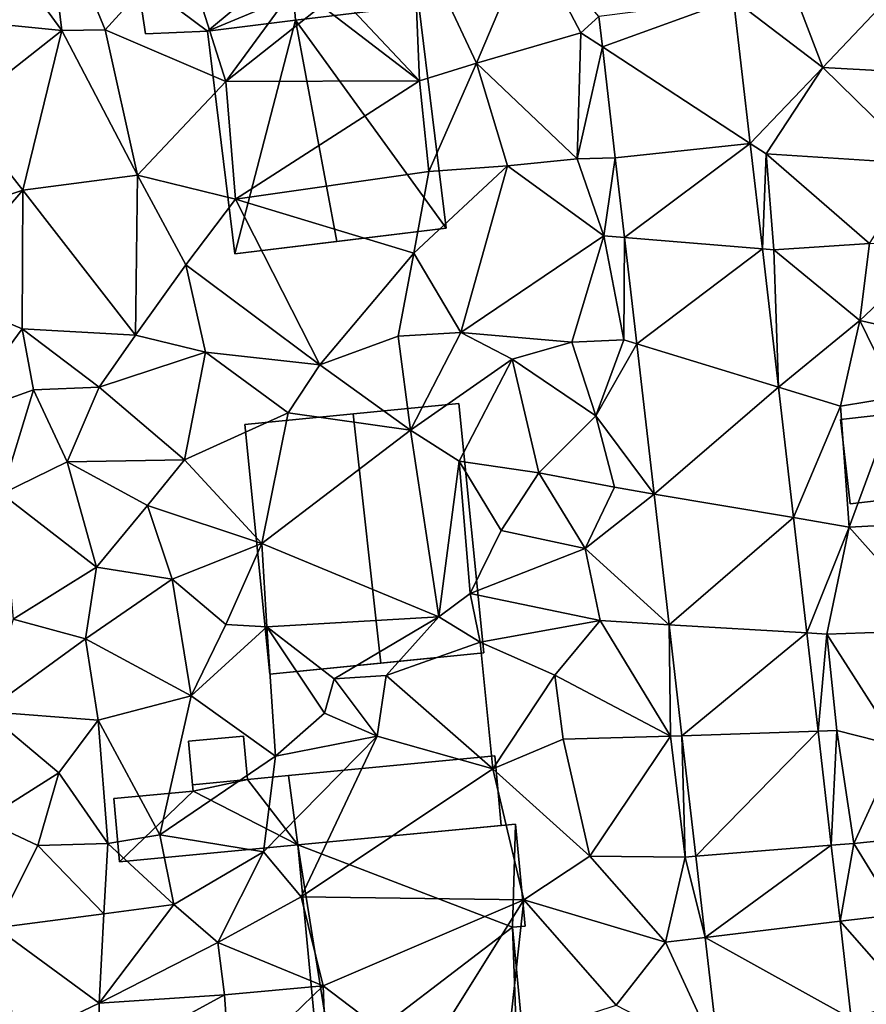
# Model space of a CAD drawing. Extents: x 574960 to 576044, y 6225931 to 6227012.
# Drawn here: x 575424 to 575462, y 6226646 to 6226689 of the extents above; entities that cross this region are included whole.
import ezdxf

# ---------------------------------------------------------------- set-up
doc = ezdxf.new("R2010")
doc.units = 0
doc.header["$MEASUREMENT"] = 0
for name, color, linetype in [('Bygninger_LOD1', 1, 'Continuous'), ('Bygninger_LOD2', 1, 'Continuous'), ('Terraen', 33, 'Continuous'), ('Terraen_vej', 33, 'Continuous')]:
    doc.layers.add(name, color=color, linetype=linetype)

# ---------------------------------------------------------------- blocks, each defined once
blk = doc.blocks.new('1km_6226_575_UTM32_ACAD_1_FMEBLOCK66')
at = {"layer": 'Terraen_vej', "color": 251, "true_color": 0x555555}
for points in [[(12.368, 0.535, 50.504), (18.165, 2.641, 50.408), (12.212, 1.884, 50.509)], [(12.368, 0.535, 50.504), (18.9, -3.727, 50.398), (18.165, 2.641, 50.408)], [(12.934, -4.366, 50.488), (18.9, -3.727, 50.398), (12.368, 0.535, 50.504)], [(13.341, -7.894, 50.477), (18.9, -3.727, 50.398), (12.934, -4.366, 50.488)], [(13.341, -7.894, 50.477), (19.438, -8.388, 50.39), (18.9, -3.727, 50.398)], [(13.882, -12.585, 50.461), (19.438, -8.388, 50.39), (13.341, -7.894, 50.477)], [(13.882, -12.585, 50.461), (20.143, -14.5, 50.38), (19.438, -8.388, 50.39)], [(20.143, -14.5, 50.38), (13.882, -12.585, 50.461), (14.649, -19.227, 50.44)], [(20.143, -14.5, 50.38), (14.649, -19.227, 50.44), (20.809, -20.271, 50.371)], [(15.316, -25.003, 50.421), (20.809, -20.271, 50.371), (14.649, -19.227, 50.44)], [(15.316, -25.003, 50.421), (21.398, -25.367, 50.363), (20.809, -20.271, 50.371)], [(15.882, -29.913, 50.404), (21.398, -25.367, 50.363), (15.316, -25.003, 50.421)], [(21.899, -29.708, 50.355), (21.398, -25.367, 50.363), (15.882, -29.913, 50.404)], [(16.497, -35.242, 50.387), (21.899, -29.708, 50.355), (15.882, -29.913, 50.404)], [(16.497, -35.242, 50.387), (22.481, -34.752, 50.347), (21.899, -29.708, 50.355)], [(16.912, -38.829, 50.375), (22.481, -34.752, 50.347), (16.497, -35.242, 50.387)], [(16.912, -38.829, 50.375), (22.869, -38.115, 50.342), (22.481, -34.752, 50.347)], [(16.912, -38.829, 50.375), (23.364, -42.408, 50.335), (22.869, -38.115, 50.342)], [(17.53, -44.185, 50.358), (23.364, -42.408, 50.335), (16.912, -38.829, 50.375)]]:
    blk.add_polyline3d(points, close=True, dxfattribs=at)
blk = doc.blocks.new('1km_6226_575_UTM32_ACAD_1_FMEBLOCK92')
at = {"layer": 'Terraen', "color": 9, "true_color": 0xbbbbbb}
for points in [[(-11.52, 1.26, 51.5), (-12.33, 7.92, 51.81), (-14.77, 5.69, 51.75)], [(-9.61, 1.29, 51.36), (-12.33, 7.92, 51.81), (-11.52, 1.26, 51.5)], [(-9.61, 1.29, 51.36), (-6.19, 5.05, 51.31), (-12.33, 7.92, 51.81)], [(-15.37, 1.64, 51.63), (-11.52, 1.26, 51.5), (-14.77, 5.69, 51.75)], [(4.28, -0.97, 50.84), (4, 5.78, 50.92), (0.87, 2.67, 50.77)], [(4.28, -0.97, 50.84), (6.81, -0.18, 50.7), (4, 5.78, 50.92)], [(9.18, 5.43, 50.77), (4, 5.78, 50.92), (6.81, -0.18, 50.7)], [(11.41, 1.16, 50.31), (9.18, 5.43, 50.77), (6.81, -0.18, 50.7)], [(12.212, 1.884, 50.509), (9.18, 5.43, 50.77), (11.41, 1.16, 50.31)], [(-9.61, 1.29, 51.36), (-4.28, -0.99, 51.21), (-6.19, 5.05, 51.31)], [(-1.07, 3.4, 51.09), (-6.19, 5.05, 51.31), (-4.28, -0.99, 51.21)], [(-1.07, 3.4, 51.09), (-4.28, -0.99, 51.21), (-0.04, 2.36, 49.94)], [(20.83, 2.98, 50.39), (22.11, -0.38, 50.31), (25.39, 3.1, 50.36)], [(25.39, 3.1, 50.36), (22.11, -0.38, 50.31), (26.96, -0.64, 50.3)], [(4.28, -0.97, 50.84), (0.87, 2.67, 50.77), (-0.04, 2.36, 49.94)], [(18.165, 2.641, 50.408), (22.11, -0.38, 50.31), (20.83, 2.98, 50.39)], [(18.165, 2.641, 50.408), (18.9, -3.727, 50.398), (22.11, -0.38, 50.31)], [(4.28, -0.97, 50.84), (-0.04, 2.36, 49.94), (-4.28, -0.99, 51.21)], [(12.368, 0.535, 50.504), (12.212, 1.884, 50.509), (11.41, 1.16, 50.31)], [(-15.37, 1.64, 51.63), (-16.01, -2.27, 51.44), (-11.52, 1.26, 51.5)], [(-11.52, 1.26, 51.5), (-16.01, -2.27, 51.44), (-13.25, -5.8, 51.31)], [(-11.52, 1.26, 51.5), (-13.25, -5.8, 51.31), (-8.18, -5.14, 51.18)], [(-9.61, 1.29, 51.36), (-11.52, 1.26, 51.5), (-8.18, -5.14, 51.18)], [(-9.61, 1.29, 51.36), (-8.18, -5.14, 51.18), (-4.28, -0.99, 51.21)], [(11.25, -4.41, 50.37), (11.41, 1.16, 50.31), (6.81, -0.18, 50.7)], [(12.368, 0.535, 50.504), (11.41, 1.16, 50.31), (11.25, -4.41, 50.37)], [(12.934, -4.366, 50.488), (12.368, 0.535, 50.504), (11.25, -4.41, 50.37)], [(4.7, -4.97, 50.91), (6.81, -0.18, 50.7), (4.28, -0.97, 50.84)], [(4.7, -4.97, 50.91), (8.18, -4.72, 50.59), (6.81, -0.18, 50.7)], [(8.18, -4.72, 50.59), (11.25, -4.41, 50.37), (6.81, -0.18, 50.7)], [(18.9, -3.727, 50.398), (19.61, -4.19, 50.23), (22.11, -0.38, 50.31)], [(19.61, -4.19, 50.23), (26.46, -4.63, 50.22), (22.11, -0.38, 50.31)], [(22.11, -0.38, 50.31), (26.46, -4.63, 50.22), (26.96, -0.64, 50.3)], [(-4.28, -0.99, 51.21), (-8.18, -5.14, 51.18), (-3.85, -6.19, 51.24)], [(4.28, -0.97, 50.84), (-4.28, -0.99, 51.21), (-3.85, -6.19, 51.24)], [(4.7, -4.97, 50.91), (4.28, -0.97, 50.84), (-3.85, -6.19, 51.24)], [(-16.01, -2.27, 51.44), (-19.28, -7.83, 51.47), (-13.25, -5.8, 51.31)], [(18.9, -3.727, 50.398), (19.438, -8.388, 50.39), (19.61, -4.19, 50.23)], [(19.438, -8.388, 50.39), (19.95, -8.43, 50.24), (19.61, -4.19, 50.23)], [(19.61, -4.19, 50.23), (19.95, -8.43, 50.24), (24.17, -8.15, 50.25)], [(19.61, -4.19, 50.23), (24.17, -8.15, 50.25), (26.46, -4.63, 50.22)], [(4.04, -8.58, 50.73), (8.18, -4.72, 50.59), (4.7, -4.97, 50.91)], [(6.11, -12.09, 50.68), (8.18, -4.72, 50.59), (4.04, -8.58, 50.73)], [(6.11, -12.09, 50.68), (12.43, -7.82, 50.26), (8.18, -4.72, 50.59)], [(12.43, -7.82, 50.26), (11.25, -4.41, 50.37), (8.18, -4.72, 50.59)], [(12.934, -4.366, 50.488), (11.25, -4.41, 50.37), (12.43, -7.82, 50.26)], [(13.341, -7.894, 50.477), (12.934, -4.366, 50.488), (12.43, -7.82, 50.26)], [(-8.26, -12.21, 51.04), (-8.18, -5.14, 51.18), (-13.25, -5.8, 51.31)], [(-8.26, -12.21, 51.04), (-6.05, -9.09, 51.08), (-8.18, -5.14, 51.18)], [(-8.18, -5.14, 51.18), (-6.05, -9.09, 51.08), (-3.85, -6.19, 51.24)], [(4.04, -8.58, 50.73), (4.7, -4.97, 50.91), (-3.85, -6.19, 51.24)], [(-17.13, -10.31, 51.4), (-13.25, -5.8, 51.31), (-19.28, -7.83, 51.47)], [(-13.28, -11.93, 51.18), (-13.25, -5.8, 51.31), (-17.13, -10.31, 51.4)], [(-13.28, -11.93, 51.18), (-8.26, -12.21, 51.04), (-13.25, -5.8, 51.31)], [(-0.12, -13.52, 50.81), (-3.85, -6.19, 51.24), (-6.05, -9.09, 51.08)], [(-0.12, -13.52, 50.81), (4.04, -8.58, 50.73), (-3.85, -6.19, 51.24)], [(6.11, -12.09, 50.68), (11.02, -12.51, 50.5), (12.43, -7.82, 50.26)], [(13.31, -12.41, 50.25), (12.43, -7.82, 50.26), (11.02, -12.51, 50.5)], [(13.341, -7.894, 50.477), (12.43, -7.82, 50.26), (13.31, -12.41, 50.25)], [(13.882, -12.585, 50.461), (13.341, -7.894, 50.477), (13.31, -12.41, 50.25)], [(23.74, -11.55, 50.3), (24.17, -8.15, 50.25), (19.95, -8.43, 50.24)], [(23.74, -11.55, 50.3), (27.21, -8.28, 50.25), (24.17, -8.15, 50.25)], [(-0.12, -13.52, 50.81), (3.34, -12.25, 50.84), (4.04, -8.58, 50.73)], [(6.11, -12.09, 50.68), (4.04, -8.58, 50.73), (3.34, -12.25, 50.84)], [(19.438, -8.388, 50.39), (20.143, -14.5, 50.38), (19.95, -8.43, 50.24)], [(20.143, -14.5, 50.38), (23.74, -11.55, 50.3), (19.95, -8.43, 50.24)], [(23.74, -11.55, 50.3), (27.39, -12.38, 50.31), (27.21, -8.28, 50.25)], [(-8.26, -12.21, 51.04), (-5.18, -12.95, 50.92), (-6.05, -9.09, 51.08)], [(-0.12, -13.52, 50.81), (-6.05, -9.09, 51.08), (-5.18, -12.95, 50.92)], [(-16.16, -15.83, 51.21), (-13.28, -11.93, 51.18), (-17.13, -10.31, 51.4)], [(20.143, -14.5, 50.38), (22.89, -15.34, 50.4), (23.74, -11.55, 50.3)], [(25.39, -14.93, 50.33), (23.74, -11.55, 50.3), (22.89, -15.34, 50.4)], [(25.39, -14.93, 50.33), (27.39, -12.38, 50.31), (23.74, -11.55, 50.3)], [(-16.16, -15.83, 51.21), (-12.78, -14.62, 51.17), (-13.28, -11.93, 51.18)], [(-13.28, -11.93, 51.18), (-12.78, -14.62, 51.17), (-9.87, -14.5, 51.1)], [(-13.28, -11.93, 51.18), (-9.87, -14.5, 51.1), (-8.26, -12.21, 51.04)], [(3.88, -16.41, 50.68), (6.11, -12.09, 50.68), (3.34, -12.25, 50.84)], [(3.88, -16.41, 50.68), (8.38, -13.27, 50.64), (6.11, -12.09, 50.68)], [(8.38, -13.27, 50.64), (11.02, -12.51, 50.5), (6.11, -12.09, 50.68)], [(-8.26, -12.21, 51.04), (-9.87, -14.5, 51.1), (-5.18, -12.95, 50.92)], [(3.88, -16.41, 50.68), (3.34, -12.25, 50.84), (-0.12, -13.52, 50.81)], [(12.08, -15.77, 50.39), (11.02, -12.51, 50.5), (8.38, -13.27, 50.64)], [(12.08, -15.77, 50.39), (13.31, -12.41, 50.25), (11.02, -12.51, 50.5)], [(13.882, -12.585, 50.461), (13.31, -12.41, 50.25), (12.08, -15.77, 50.39)], [(14.649, -19.227, 50.44), (13.882, -12.585, 50.461), (12.08, -15.77, 50.39)], [(-9.87, -14.5, 51.1), (-6.1, -17.72, 50.71), (-5.18, -12.95, 50.92)], [(-1.52, -15.64, 50.78), (-5.18, -12.95, 50.92), (-6.1, -17.72, 50.71)], [(-1.52, -15.64, 50.78), (-0.12, -13.52, 50.81), (-5.18, -12.95, 50.92)], [(6.03, -17.78, 50.74), (8.38, -13.27, 50.64), (3.88, -16.41, 50.68)], [(6.03, -17.78, 50.74), (9.56, -18.29, 50.62), (8.38, -13.27, 50.64)], [(9.56, -18.29, 50.62), (12.08, -15.77, 50.39), (8.38, -13.27, 50.64)], [(3.88, -16.41, 50.68), (-0.12, -13.52, 50.81), (-1.52, -15.64, 50.78)], [(-14.17, -19.22, 51.19), (-12.78, -14.62, 51.17), (-16.16, -15.83, 51.21)], [(-14.17, -19.22, 51.19), (-11.29, -17.8, 51.16), (-12.78, -14.62, 51.17)], [(-11.29, -17.8, 51.16), (-9.87, -14.5, 51.1), (-12.78, -14.62, 51.17)], [(-11.29, -17.8, 51.16), (-6.1, -17.72, 50.71), (-9.87, -14.5, 51.1)], [(20.143, -14.5, 50.38), (20.809, -20.271, 50.371), (22.89, -15.34, 50.4)], [(23.28, -20.69, 50.33), (25.39, -14.93, 50.33), (22.89, -15.34, 50.4)], [(26.32, -20.53, 50.32), (25.39, -14.93, 50.33), (23.28, -20.69, 50.33)], [(-1.52, -15.64, 50.78), (-6.1, -17.72, 50.71), (-2.69, -21.41, 50.87)], [(3.88, -16.41, 50.68), (-1.52, -15.64, 50.78), (-2.69, -21.41, 50.87)], [(20.809, -20.271, 50.371), (23.28, -20.69, 50.33), (22.89, -15.34, 50.4)], [(9.56, -18.29, 50.62), (12.9, -18.93, 50.38), (12.08, -15.77, 50.39)], [(14.649, -19.227, 50.44), (12.08, -15.77, 50.39), (12.9, -18.93, 50.38)], [(5.14, -24.66, 50.42), (3.88, -16.41, 50.68), (-2.69, -21.41, 50.87)], [(5.14, -24.66, 50.42), (6.03, -17.78, 50.74), (3.88, -16.41, 50.68)], [(-14.17, -19.22, 51.19), (-9.99, -22.46, 51.06), (-11.29, -17.8, 51.16)], [(-7.73, -19.73, 51), (-6.1, -17.72, 50.71), (-11.29, -17.8, 51.16)], [(-7.73, -19.73, 51), (-11.29, -17.8, 51.16), (-9.99, -22.46, 51.06)], [(-7.73, -19.73, 51), (-2.69, -21.41, 50.87), (-6.1, -17.72, 50.71)], [(5.14, -24.66, 50.42), (6.52, -23.62, 49.75), (6.03, -17.78, 50.74)], [(7.89, -20.84, 50.68), (9.56, -18.29, 50.62), (6.03, -17.78, 50.74)], [(6.52, -23.62, 49.75), (7.89, -20.84, 50.68), (6.03, -17.78, 50.74)], [(11.6, -21.63, 50.52), (9.56, -18.29, 50.62), (7.89, -20.84, 50.68)], [(11.6, -21.63, 50.52), (12.9, -18.93, 50.38), (9.56, -18.29, 50.62)], [(14.649, -19.227, 50.44), (12.9, -18.93, 50.38), (11.6, -21.63, 50.52)], [(-13.67, -24.76, 51.16), (-9.99, -22.46, 51.06), (-14.17, -19.22, 51.19)], [(15.316, -25.003, 50.421), (14.649, -19.227, 50.44), (11.6, -21.63, 50.52)], [(-6.64, -22.99, 50.88), (-7.73, -19.73, 51), (-9.99, -22.46, 51.06)], [(-6.64, -22.99, 50.88), (-2.69, -21.41, 50.87), (-7.73, -19.73, 51)], [(20.809, -20.271, 50.371), (21.398, -25.367, 50.363), (23.28, -20.69, 50.33)], [(6.52, -23.62, 49.75), (11.6, -21.63, 50.52), (7.89, -20.84, 50.68)], [(21.398, -25.367, 50.363), (22.28, -25.42, 50.22), (23.28, -20.69, 50.33)], [(22.28, -25.42, 50.22), (27.33, -25.24, 50.21), (23.28, -20.69, 50.33)], [(26.32, -20.53, 50.32), (23.28, -20.69, 50.33), (27.33, -25.24, 50.21)], [(-6.64, -22.99, 50.88), (-4.28, -25, 50.73), (-2.69, -21.41, 50.87)], [(-2.69, -21.41, 50.87), (-4.28, -25, 50.73), (-2.46, -25.1, 50.8)], [(5.14, -24.66, 50.42), (-2.69, -21.41, 50.87), (-2.46, -25.1, 50.8)], [(6.52, -23.62, 49.75), (12.27, -24.82, 50.45), (11.6, -21.63, 50.52)], [(15.316, -25.003, 50.421), (11.6, -21.63, 50.52), (12.27, -24.82, 50.45)], [(-13.67, -24.76, 51.16), (-10.48, -25.63, 51.06), (-9.99, -22.46, 51.06)], [(-6.64, -22.99, 50.88), (-9.99, -22.46, 51.06), (-10.48, -25.63, 51.06)], [(-5.8, -28.15, 50.78), (-6.64, -22.99, 50.88), (-10.48, -25.63, 51.06)], [(-5.8, -28.15, 50.78), (-4.28, -25, 50.73), (-6.64, -22.99, 50.88)], [(5.14, -24.66, 50.42), (6.97, -25.77, 50.64), (6.52, -23.62, 49.75)], [(6.97, -25.77, 50.64), (12.27, -24.82, 50.45), (6.52, -23.62, 49.75)], [(-14.9, -28.84, 51.14), (-10.48, -25.63, 51.06), (-13.67, -24.76, 51.16)], [(0.51, -27.4, 51.4), (5.14, -24.66, 50.42), (-2.46, -25.1, 50.8)], [(0.51, -27.4, 51.4), (2.81, -27.25, 50.79), (5.14, -24.66, 50.42)], [(2.81, -27.25, 50.79), (6.97, -25.77, 50.64), (5.14, -24.66, 50.42)], [(-5.8, -28.15, 50.78), (-2.46, -25.1, 50.8), (-4.28, -25, 50.73)], [(-5.8, -28.15, 50.78), (-2.08, -30.81, 50.75), (-2.46, -25.1, 50.8)], [(0.08, -28.92, 51.5), (-2.46, -25.1, 50.8), (-2.08, -30.81, 50.75)], [(0.08, -28.92, 51.5), (0.51, -27.4, 51.4), (-2.46, -25.1, 50.8)], [(10.27, -27.24, 50.52), (12.27, -24.82, 50.45), (6.97, -25.77, 50.64)], [(15.38, -29.93, 50.23), (12.27, -24.82, 50.45), (10.27, -27.24, 50.52)], [(15.316, -25.003, 50.421), (12.27, -24.82, 50.45), (15.38, -29.93, 50.23)], [(15.882, -29.913, 50.404), (15.316, -25.003, 50.421), (15.38, -29.93, 50.23)], [(22.28, -25.42, 50.22), (25.46, -30.38, 50.28), (27.33, -25.24, 50.21)], [(-14.9, -28.84, 51.14), (-9.91, -29.22, 50.87), (-10.48, -25.63, 51.06)], [(-5.8, -28.15, 50.78), (-10.48, -25.63, 51.06), (-9.91, -29.22, 50.87)], [(21.398, -25.367, 50.363), (21.899, -29.708, 50.355), (22.28, -25.42, 50.22)], [(21.899, -29.708, 50.355), (22.73, -29.68, 50.21), (22.28, -25.42, 50.22)], [(22.28, -25.42, 50.22), (22.73, -29.68, 50.21), (25.46, -30.38, 50.28)], [(7.52, -31.38, 50.53), (6.97, -25.77, 50.64), (2.81, -27.25, 50.79)], [(7.52, -31.38, 50.53), (10.27, -27.24, 50.52), (6.97, -25.77, 50.64)], [(0.08, -28.92, 51.5), (2.42, -29.93, 50.76), (0.51, -27.4, 51.4)], [(0.51, -27.4, 51.4), (2.42, -29.93, 50.76), (2.81, -27.25, 50.79)], [(7.52, -31.38, 50.53), (2.81, -27.25, 50.79), (2.42, -29.93, 50.76)], [(7.52, -31.38, 50.53), (10.64, -30.06, 50.52), (10.27, -27.24, 50.52)], [(15.38, -29.93, 50.23), (10.27, -27.24, 50.52), (10.64, -30.06, 50.52)], [(-7.19, -34.29, 50.87), (-5.8, -28.15, 50.78), (-9.91, -29.22, 50.87)], [(-7.19, -34.29, 50.87), (-2.08, -30.81, 50.75), (-5.8, -28.15, 50.78)], [(-14.9, -28.84, 51.14), (-14.97, -33.64, 51.24), (-11.65, -31.55, 51.17)], [(-14.9, -28.84, 51.14), (-11.65, -31.55, 51.17), (-9.91, -29.22, 50.87)], [(0.08, -28.92, 51.5), (-2.08, -30.81, 50.75), (2.42, -29.93, 50.76)], [(-9.91, -29.22, 50.87), (-11.65, -31.55, 51.17), (-9.49, -34.67, 50.92)], [(-7.19, -34.29, 50.87), (-9.91, -29.22, 50.87), (-9.49, -34.67, 50.92)], [(2.42, -29.93, 50.76), (-2.61, -35.04, 50.92), (-0.94, -37.03, 50.57)], [(2.42, -29.93, 50.76), (-2.08, -30.81, 50.75), (-2.61, -35.04, 50.92)], [(7.52, -31.38, 50.53), (2.42, -29.93, 50.76), (-0.94, -37.03, 50.57)], [(15.38, -29.93, 50.23), (10.64, -30.06, 50.52), (11.81, -35.24, 50.44)], [(16.03, -35.28, 50.22), (15.38, -29.93, 50.23), (11.81, -35.24, 50.44)], [(15.882, -29.913, 50.404), (15.38, -29.93, 50.23), (16.03, -35.28, 50.22)], [(16.497, -35.242, 50.387), (15.882, -29.913, 50.404), (16.03, -35.28, 50.22)], [(21.899, -29.708, 50.355), (22.481, -34.752, 50.347), (22.73, -29.68, 50.21)], [(22.481, -34.752, 50.347), (23.48, -34.67, 50.19), (22.73, -29.68, 50.21)], [(25.46, -30.38, 50.28), (22.73, -29.68, 50.21), (23.48, -34.67, 50.19)], [(7.52, -31.38, 50.53), (11.81, -35.24, 50.44), (10.64, -30.06, 50.52)], [(25.46, -30.38, 50.28), (23.48, -34.67, 50.19), (28.81, -34.13, 50.13)], [(-7.19, -34.29, 50.87), (-2.61, -35.04, 50.92), (-2.08, -30.81, 50.75)], [(-11.65, -31.55, 51.17), (-14.97, -33.64, 51.24), (-12.58, -34.77, 51.18)], [(-11.65, -31.55, 51.17), (-12.58, -34.77, 51.18), (-9.49, -34.67, 50.92)], [(8.89, -37.16, 50.44), (7.52, -31.38, 50.53), (-0.94, -37.03, 50.57)], [(8.89, -37.16, 50.44), (11.81, -35.24, 50.44), (7.52, -31.38, 50.53)], [(-12.58, -34.77, 51.18), (-14.97, -33.64, 51.24), (-14.43, -38.41, 50.96)], [(-6.58, -37.38, 50.88), (-7.19, -34.29, 50.87), (-9.49, -34.67, 50.92)], [(-6.58, -37.38, 50.88), (-2.61, -35.04, 50.92), (-7.19, -34.29, 50.87)], [(25.41, -37.81, 50.28), (28.81, -34.13, 50.13), (23.48, -34.67, 50.19)], [(-12.58, -34.77, 51.18), (-14.43, -38.41, 50.96), (-9.67, -37.79, 50.85)], [(-9.49, -34.67, 50.92), (-12.58, -34.77, 51.18), (-9.67, -37.79, 50.85)], [(-6.58, -37.38, 50.88), (-9.49, -34.67, 50.92), (-9.67, -37.79, 50.85)], [(22.481, -34.752, 50.347), (22.869, -38.115, 50.342), (23.48, -34.67, 50.19)], [(22.869, -38.115, 50.342), (25.41, -37.81, 50.28), (23.48, -34.67, 50.19)], [(-6.58, -37.38, 50.88), (-4.63, -39.06, 50.82), (-2.61, -35.04, 50.92)], [(-2.61, -35.04, 50.92), (-4.63, -39.06, 50.82), (-0.94, -37.03, 50.57)], [(15.15, -39.04, 50.48), (11.81, -35.24, 50.44), (8.89, -37.16, 50.44)], [(15.15, -39.04, 50.48), (16.03, -35.28, 50.22), (11.81, -35.24, 50.44)], [(16.912, -38.829, 50.375), (16.497, -35.242, 50.387), (16.03, -35.28, 50.22)], [(16.912, -38.829, 50.375), (16.03, -35.28, 50.22), (15.15, -39.04, 50.48)], [(-6.58, -37.38, 50.88), (-9.67, -37.79, 50.85), (-9.88, -41.74, 50.8)], [(-6.58, -37.38, 50.88), (-9.88, -41.74, 50.8), (-4.63, -39.06, 50.82)], [(-0.94, -37.03, 50.57), (-4.63, -39.06, 50.82), (0.02, -40.97, 50.58)], [(8.89, -37.16, 50.44), (-0.94, -37.03, 50.57), (0.02, -40.97, 50.58)], [(8.89, -37.16, 50.44), (0.02, -40.97, 50.58), (4.43, -44.32, 51.06)], [(8.21, -43.38, 50.71), (8.89, -37.16, 50.44), (4.43, -44.32, 51.06)], [(8.21, -43.38, 50.71), (12.98, -41.83, 50.47), (8.89, -37.16, 50.44)], [(15.15, -39.04, 50.48), (8.89, -37.16, 50.44), (12.98, -41.83, 50.47)], [(-14.43, -38.41, 50.96), (-9.88, -41.74, 50.8), (-9.67, -37.79, 50.85)], [(22.869, -38.115, 50.342), (25.95, -41.62, 50.2), (25.41, -37.81, 50.28)], [(22.869, -38.115, 50.342), (23.364, -42.408, 50.335), (25.95, -41.62, 50.2)], [(-14.43, -38.41, 50.96), (-13.49, -43.47, 50.87), (-9.88, -41.74, 50.8)], [(-4.34, -41.37, 50.49), (-4.63, -39.06, 50.82), (-9.88, -41.74, 50.8)], [(-4.34, -41.37, 50.49), (0.02, -40.97, 50.58), (-4.63, -39.06, 50.82)], [(17.53, -44.185, 50.358), (15.15, -39.04, 50.48), (12.98, -41.83, 50.47)], [(17.53, -44.185, 50.358), (16.912, -38.829, 50.375), (15.15, -39.04, 50.48)], [(-4.08, -44.94, 50.46), (0.02, -40.97, 50.58), (-4.34, -41.37, 50.49)], [(-4.08, -44.94, 50.46), (0.19, -45.14, 50.57), (0.02, -40.97, 50.58)], [(0.02, -40.97, 50.58), (0.19, -45.14, 50.57), (4.43, -44.32, 51.06)], [(-9.88, -41.74, 50.8), (-13.49, -43.47, 50.87), (-9.92, -44.42, 50.79)], [(-4.08, -44.94, 50.46), (-4.34, -41.37, 50.49), (-9.92, -44.42, 50.79)], [(-4.34, -41.37, 50.49), (-9.88, -41.74, 50.8), (-9.92, -44.42, 50.79)]]:
    blk.add_polyline3d(points, close=True, dxfattribs=at)
blk = doc.blocks.new('building_118796')
at = {"layer": 'Bygninger_LOD1', "color": 16, "true_color": 0x7e0000}
for points in [[(4.595, 5.345, 50.44), (4.475, 0.785, 50.47), (-5.025, 4.435, 50.72)], [(-5.025, 4.435, 53.22), (4.595, 5.345, 52.94), (4.475, 0.785, 52.97)], [(-5.025, 4.435, 50.72), (-5.025, 4.435, 53.22), (4.595, 5.345, 52.94), (4.595, 5.345, 50.44)], [(5.025, 0.835, 50.46), (4.475, 0.785, 50.47), (4.595, 5.345, 50.44)], [(4.595, 5.345, 52.94), (5.025, 0.835, 52.96), (4.475, 0.785, 52.97)], [(4.595, 5.345, 50.44), (4.595, 5.345, 52.94), (5.025, 0.835, 52.96), (5.025, 0.835, 50.46)], [(4.475, 0.785, 50.47), (-3.465, -5.285, 50.55), (-5.025, 4.435, 50.72)], [(-5.025, 4.435, 50.72), (-3.465, -5.285, 50.55), (-4.095, -5.345, 50.49)], [(-5.025, 4.435, 53.22), (4.475, 0.785, 52.97), (-3.465, -5.285, 53.05)], [(-4.095, -5.345, 52.99), (-5.025, 4.435, 53.22), (-3.465, -5.285, 53.05)], [(-4.095, -5.345, 50.49), (-4.095, -5.345, 52.99), (-5.025, 4.435, 53.22), (-5.025, 4.435, 50.72)], [(4.655, -4.525, 50.5), (-3.465, -5.285, 50.55), (4.475, 0.785, 50.47)], [(4.655, -4.525, 53), (-3.465, -5.285, 53.05), (4.475, 0.785, 52.97)], [(5.025, 0.835, 50.46), (5.025, 0.835, 52.96), (4.475, 0.785, 52.97), (4.475, 0.785, 50.47)], [(4.655, -4.525, 50.5), (4.475, 0.785, 50.47), (4.975, -4.495, 50.49)], [(4.655, -4.525, 53), (4.475, 0.785, 52.97), (4.975, -4.495, 52.99)], [(4.475, 0.785, 50.47), (4.475, 0.785, 52.97), (4.975, -4.495, 52.99), (4.975, -4.495, 50.49)], [(4.655, -4.525, 50.5), (4.655, -4.525, 53), (-3.465, -5.285, 53.05), (-3.465, -5.285, 50.55)], [(4.975, -4.495, 50.49), (4.975, -4.495, 52.99), (4.655, -4.525, 53), (4.655, -4.525, 50.5)], [(-3.465, -5.285, 50.55), (-3.465, -5.285, 53.05), (-4.095, -5.345, 52.99), (-4.095, -5.345, 50.49)]]:
    blk.add_3dface(points, dxfattribs=at)
blk = doc.blocks.new('building_118880')
at = {"layer": 'Bygninger_LOD1', "color": 16, "true_color": 0x7e0000}
for points in [[(4.065, -1.155, 50.72), (1.845, 1.735, 50.89), (3.655, 1.905, 50.81)], [(3.655, 1.905, 53.31), (4.065, -1.155, 53.22), (1.845, 1.735, 53.39)], [(1.845, 1.735, 50.89), (1.845, 1.735, 53.39), (3.655, 1.905, 53.31), (3.655, 1.905, 50.81)], [(3.655, 1.905, 50.81), (3.655, 1.905, 53.31), (4.065, -1.155, 53.22), (4.065, -1.155, 50.72)], [(-0.555, 1.215, 50.91), (-0.585, 1.495, 50.92), (1.845, 1.735, 50.89)], [(-0.555, 1.215, 53.41), (-0.585, 1.495, 53.42), (1.845, 1.735, 53.39)], [(-0.585, 1.495, 50.92), (-0.585, 1.495, 53.42), (1.845, 1.735, 53.39), (1.845, 1.735, 50.89)], [(-0.555, 1.215, 50.91), (-0.555, 1.215, 53.41), (-0.585, 1.495, 53.42), (-0.585, 1.495, 50.92)], [(4.065, -1.155, 50.72), (-0.555, 1.215, 50.91), (1.845, 1.735, 50.89)], [(4.065, -1.155, 53.22), (-0.555, 1.215, 53.41), (1.845, 1.735, 53.39)], [(-3.805, -1.905, 50.9), (-4.065, 0.885, 50.94), (-0.555, 1.215, 50.91)], [(-4.065, 0.885, 53.44), (-0.555, 1.215, 53.41), (-3.805, -1.905, 53.4)], [(-4.065, 0.885, 50.94), (-4.065, 0.885, 53.44), (-0.555, 1.215, 53.41), (-0.555, 1.215, 50.91)], [(-3.805, -1.905, 50.9), (-3.805, -1.905, 53.4), (-4.065, 0.885, 53.44), (-4.065, 0.885, 50.94)], [(-3.805, -1.905, 50.9), (-0.555, 1.215, 50.91), (4.065, -1.155, 50.72)], [(-3.805, -1.905, 53.4), (-0.555, 1.215, 53.41), (4.065, -1.155, 53.22)], [(4.065, -1.155, 50.72), (4.065, -1.155, 53.22), (-3.805, -1.905, 53.4), (-3.805, -1.905, 50.9)]]:
    blk.add_3dface(points, dxfattribs=at)
blk = doc.blocks.new('building_18724')
at = {"layer": 'Bygninger_LOD1', "color": 16, "true_color": 0x7e0000}
for points in [[(4.705, -1.115, 50.44), (-4.295, -1.965, 50.72), (-4.705, 1.095, 50.81), (4.415, 1.965, 50.56)], [(4.415, 1.965, 53.06), (4.705, -1.115, 52.94), (-4.295, -1.965, 53.22), (-4.705, 1.095, 53.31)], [(-4.705, 1.095, 50.81), (-4.705, 1.095, 53.31), (4.415, 1.965, 53.06), (4.415, 1.965, 50.56)], [(4.415, 1.965, 50.56), (4.415, 1.965, 53.06), (4.705, -1.115, 52.94), (4.705, -1.115, 50.44)], [(-4.295, -1.965, 50.72), (-4.295, -1.965, 53.22), (-4.705, 1.095, 53.31), (-4.705, 1.095, 50.81)], [(4.705, -1.115, 50.44), (4.705, -1.115, 52.94), (-4.295, -1.965, 53.22), (-4.295, -1.965, 50.72)]]:
    blk.add_3dface(points, dxfattribs=at)
blk = doc.blocks.new('building_108595')
at = {"layer": 'Bygninger_LOD2', "color": 16, "true_color": 0x7e0000}
for points in [[(-0.055, 6.455, 51.12), (-6.825, 5.715, 51.44), (-6.825, 5.715, 53.51), (-0.055, 6.455, 53.6)], [(-0.055, 6.455, 53.6), (-3.715, 3.385, 53.86), (-6.825, 5.715, 53.51)], [(-0.055, 6.455, 51.12), (-3.715, 3.385, 51.21), (-6.825, 5.715, 51.44)], [(0.075, 4.985, 53.78), (-3.715, 3.385, 53.86), (-0.055, 6.455, 53.6)], [(0.175, 3.875, 50.92), (-3.715, 3.385, 51.21), (-0.055, 6.455, 51.12)], [(0.075, 4.985, 53.78), (-0.055, 6.455, 53.6), (-0.055, 6.455, 51.12)], [(0.075, 4.985, 53.78), (-0.055, 6.455, 51.12), (0.175, 3.875, 50.92)], [(-6.465, 3.265, 53.8), (-6.825, 5.715, 53.51), (-6.825, 5.715, 51.44), (-6.465, 3.265, 51.28)], [(-3.715, 3.385, 53.86), (-6.465, 3.265, 53.8), (-6.825, 5.715, 53.51)], [(-3.715, 3.385, 51.21), (-6.465, 3.265, 51.28), (-6.825, 5.715, 51.44)], [(-3.715, 3.385, 55.2), (0.075, 4.985, 59.2), (0.075, 4.985, 53.78), (-3.715, 3.385, 53.86)], [(0.075, 4.985, 59.2), (0.175, 3.875, 59.16), (-3.715, 3.385, 55.2)], [(0.175, 3.875, 59.16), (0.075, 4.985, 53.78), (0.175, 3.875, 50.92)], [(0.175, 3.875, 59.16), (0.075, 4.985, 59.2), (0.075, 4.985, 53.78)], [(0.175, 3.875, 59.16), (0.175, 3.875, 60.43), (5.625, 4.525, 54.84)], [(0.175, 3.875, 50.92), (0.175, 3.875, 59.16), (5.625, 4.525, 54.84)], [(5.625, 4.525, 50.83), (0.175, 3.875, 50.92), (5.625, 4.525, 54.84)], [(0.175, 3.875, 60.43), (5.625, 4.525, 54.84), (6.825, -5.325, 54.8), (1.995, -5.905, 59.77)], [(5.625, 4.525, 50.83), (6.825, -5.325, 50.71), (0.175, 3.875, 50.92)], [(5.625, 4.525, 54.84), (6.825, -5.325, 54.8), (6.825, -5.325, 50.71), (5.625, 4.525, 50.83)], [(-3.715, 3.385, 55.2), (0.175, 3.875, 59.16), (-2.515, -6.455, 55.17)], [(-2.515, -6.455, 51.09), (-3.715, 3.385, 51.21), (0.175, 3.875, 50.92)], [(0.175, 3.875, 59.16), (1.995, -5.905, 59.77), (-2.515, -6.455, 55.17)], [(6.825, -5.325, 50.71), (-2.515, -6.455, 51.09), (0.175, 3.875, 50.92)], [(0.175, 3.875, 59.16), (1.995, -5.905, 59.77), (0.175, 3.875, 60.43)], [(-3.715, 3.385, 53.86), (-6.465, 3.265, 53.8), (-6.465, 3.265, 51.28), (-3.715, 3.385, 51.21)], [(-3.715, 3.385, 53.86), (-3.715, 3.385, 51.21), (-2.515, -6.455, 51.09)], [(-3.715, 3.385, 53.86), (-2.515, -6.455, 51.09), (-2.515, -6.455, 55.17)], [(-3.715, 3.385, 55.2), (-3.715, 3.385, 53.86), (-2.515, -6.455, 55.17)], [(6.825, -5.325, 54.8), (-2.515, -6.455, 51.09), (-2.515, -6.455, 55.17)], [(6.825, -5.325, 54.8), (-2.515, -6.455, 55.17), (1.995, -5.905, 59.77)], [(6.825, -5.325, 50.71), (-2.515, -6.455, 51.09), (6.825, -5.325, 54.8)]]:
    blk.add_3dface(points, dxfattribs=at)
blk = doc.blocks.new('building_125808')
at = {"layer": 'Bygninger_LOD1', "color": 16, "true_color": 0x7e0000}
for points in [[(1.3, -0.835, 50.89), (-1.13, -1.075, 50.92), (-1.3, 0.845, 50.97), (1.12, 1.075, 50.88)], [(1.12, 1.075, 53.38), (1.3, -0.835, 53.39), (-1.13, -1.075, 53.42), (-1.3, 0.845, 53.47)], [(-1.3, 0.845, 50.97), (-1.3, 0.845, 53.47), (1.12, 1.075, 53.38), (1.12, 1.075, 50.88)], [(1.12, 1.075, 50.88), (1.12, 1.075, 53.38), (1.3, -0.835, 53.39), (1.3, -0.835, 50.89)], [(-1.13, -1.075, 50.92), (-1.13, -1.075, 53.42), (-1.3, 0.845, 53.47), (-1.3, 0.845, 50.97)], [(1.3, -0.835, 50.89), (1.3, -0.835, 53.39), (-1.13, -1.075, 53.42), (-1.13, -1.075, 50.92)]]:
    blk.add_3dface(points, dxfattribs=at)
blk = doc.blocks.new('building_65365')
at = {"layer": 'Bygninger_LOD1', "color": 16, "true_color": 0x7e0000}
for points in [[(-2.38, 1.61, 50.31), (1.95, 2.11, 50.44), (2.38, -1.61, 50.47), (-1.95, -2.11, 50.4)], [(-1.95, -2.11, 52.9), (-2.38, 1.61, 52.81), (1.95, 2.11, 52.94), (2.38, -1.61, 52.97)], [(-2.38, 1.61, 50.31), (-2.38, 1.61, 52.81), (1.95, 2.11, 52.94), (1.95, 2.11, 50.44)], [(1.95, 2.11, 50.44), (1.95, 2.11, 52.94), (2.38, -1.61, 52.97), (2.38, -1.61, 50.47)], [(-1.95, -2.11, 50.4), (-1.95, -2.11, 52.9), (-2.38, 1.61, 52.81), (-2.38, 1.61, 50.31)], [(2.38, -1.61, 50.47), (2.38, -1.61, 52.97), (-1.95, -2.11, 52.9), (-1.95, -2.11, 50.4)]]:
    blk.add_3dface(points, dxfattribs=at)
blk = doc.blocks.new('building_171204')
at = {"layer": 'Bygninger_LOD2', "color": 16, "true_color": 0x7e0000}
for points in [[(4.175, 5.985, 54.99), (-5.275, 5.045, 50.86), (-5.275, 5.045, 54.91)], [(4.175, 5.985, 54.99), (4.175, 5.985, 50.65), (-5.275, 5.045, 50.86)], [(-0.495, 5.525, 59.35), (4.175, 5.985, 54.99), (-5.275, 5.045, 54.91)], [(-5.275, 5.045, 50.86), (4.175, 5.985, 50.65), (5.275, -5.045, 50.59), (-4.175, -5.985, 50.84)], [(4.175, 5.985, 54.99), (5.275, -5.045, 55.11), (0.735, -5.495, 59.35), (-0.495, 5.525, 59.35)], [(5.275, -5.045, 50.59), (4.175, 5.985, 50.65), (4.175, 5.985, 54.99), (5.275, -5.045, 55.11)], [(0.735, -5.495, 59.35), (-4.175, -5.985, 54.79), (-5.275, 5.045, 54.91), (-0.495, 5.525, 59.35)], [(-4.175, -5.985, 54.79), (-5.275, 5.045, 54.91), (-5.275, 5.045, 50.86), (-4.175, -5.985, 50.84)], [(-4.175, -5.985, 54.79), (5.275, -5.045, 55.11), (5.275, -5.045, 50.59)], [(-4.175, -5.985, 54.79), (5.275, -5.045, 50.59), (-4.175, -5.985, 50.84)], [(0.735, -5.495, 59.35), (5.275, -5.045, 55.11), (-4.175, -5.985, 54.79)]]:
    blk.add_3dface(points, dxfattribs=at)

msp = doc.modelspace()

# ---------------------------------------------------------------- block references
at = {"layer": 'Bygninger_LOD1', "color": 16, "true_color": 0x7e0000}
for name, p in [('building_65365', (575462.77, 6226669.95)), ('building_125808', (575432.88, 6226656.495)), ('building_18724', (575440.695, 6226654.735)), ('building_118880', (575432.335, 6226653.925)), ('building_118796', (575441.425, 6226648.335))]:
    msp.add_blockref(name, p, dxfattribs=at)
at = {"layer": 'Bygninger_LOD2', "color": 16, "true_color": 0x7e0000}
for name, p in [('building_108595', (575436.135, 6226685.345)), ('building_171204', (575439.345, 6226666.295))]:
    msp.add_blockref(name, p, dxfattribs=at)
at = {"layer": 'Terraen', "color": 9, "true_color": 0xbbbbbb}
msp.add_blockref('1km_6226_575_UTM32_ACAD_1_FMEBLOCK92', (575437.5, 6226687.5), dxfattribs=at)
at = {"layer": 'Terraen_vej', "color": 251, "true_color": 0x555555}
msp.add_blockref('1km_6226_575_UTM32_ACAD_1_FMEBLOCK66', (575437.5, 6226687.5), dxfattribs=at)

doc.saveas('drawing.dxf')
